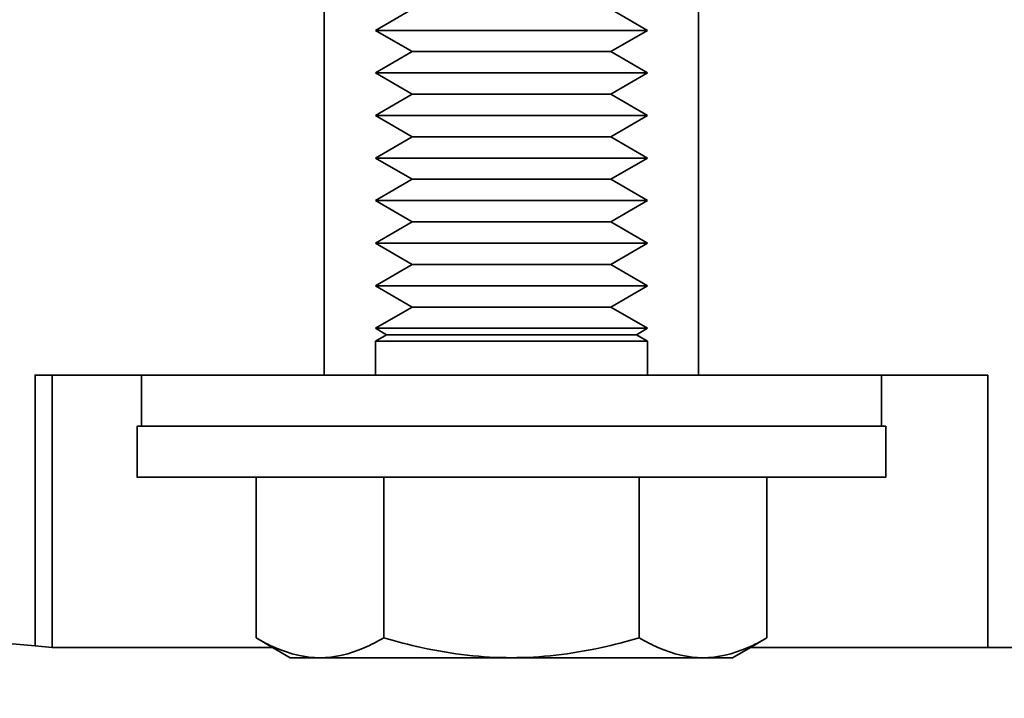
# Model space of a CAD drawing. Units: millimetres. Extents: x 5 to 550, y 16 to 566.
# Drawn here: x 283 to 312, y 352 to 372 of the extents above; entities that cross this region are included whole.
import ezdxf

# ---------------------------------------------------------------- set-up
doc = ezdxf.new("R2010")
doc.units = ezdxf.units.MM
doc.header["$MEASUREMENT"] = 0
doc.linetypes.add('AI-Linetype-2', pattern=[0.599999, 0.1, -0.499999])
doc.layers.add('Diagrams', color=7, linetype='Continuous')

# ---------------------------------------------------------------- blocks, each defined once
blk = doc.blocks.new('block 14')
at = {"layer": 'Diagrams', "color": 7, "lineweight": 35, "true_color": 0xffffff}
blk.add_lwpolyline([(283.688, 353.107), (283.688, 361.106)], dxfattribs=at)
blk = doc.blocks.new('block 19')
at = {"layer": 'Diagrams', "color": 7, "linetype": 'AI-Linetype-2', "lineweight": 35, "true_color": 0xffffff}
blk.add_open_spline([(402.408, 380.087), (403.354, 379.88), (403.924, 379.244), (404.013, 378.282), (404.013, 378.282), (404.013, 363.343), (404.013, 363.343), (403.99, 362.703), (403.714, 362.203), (403.185, 361.84), (403.185, 361.84), (325.718, 310.674), (325.718, 310.674), (321.868, 308.252), (317.411, 307.514), (312.983, 308.559), (312.983, 308.559), (277.114, 317.63), (277.114, 317.63), (273.057, 318.725), (269.976, 321.431), (268.386, 325.31), (268.386, 325.31), (262.553, 341.295), (262.553, 341.295), (261.926, 342.712), (260.725, 343.532), (259.172, 343.613), (259.172, 343.613), (258.33, 343.627), (258.33, 343.627), (256.219, 343.501), (254.885, 342.276), (254.623, 340.19), (254.623, 340.19), (254.623, 271.796), (254.623, 271.796), (254.623, 271.796), (278.18, 271.792), (278.18, 271.792), (278.18, 271.792), (278.18, 270.417), (278.18, 270.417), (278.18, 270.417), (255.107, 270.421), (255.107, 270.421), (253.992, 270.503), (253.3, 271.148), (253.165, 272.253), (253.165, 272.253), (253.165, 340.19), (253.165, 340.19), (253.531, 343.107), (255.402, 344.823), (258.355, 345.001), (258.355, 345.001), (259.197, 344.986), (259.197, 344.986), (261.372, 344.877), (263.054, 343.728), (263.93, 341.741), (263.93, 341.741), (269.764, 325.758), (269.764, 325.758), (271.173, 322.321), (273.896, 319.929), (277.49, 318.959), (277.49, 318.959), (313.357, 309.886), (313.357, 309.886), (317.367, 308.939), (321.399, 309.609), (324.883, 311.802), (324.883, 311.802), (402.555, 363.103), (402.555, 363.103), (402.555, 363.103), (402.555, 378.666), (402.555, 378.666), (402.555, 378.666), (395.506, 379.841), (395.506, 379.841), (395.506, 379.841), (395.758, 381.196), (395.758, 381.196), (395.758, 381.196), (402.408, 380.087), (402.408, 380.087)], degree=3, knots=[0, 0, 0, 0, 1, 1, 1, 2, 2, 2, 3, 3, 3, 4, 4, 4, 5, 5, 5, 6, 6, 6, 7, 7, 7, 8, 8, 8, 9, 9, 9, 10, 10, 10, 11, 11, 11, 12, 12, 12, 13, 13, 13, 14, 14, 14, 15, 15, 15, 16, 16, 16, 17, 17, 17, 18, 18, 18, 19, 19, 19, 20, 20, 20, 21, 21, 21, 22, 22, 22, 23, 23, 23, 24, 24, 24, 25, 25, 25, 26, 26, 26, 27, 27, 27, 28, 28, 28, 29, 29, 29, 29], dxfattribs=at)
blk = doc.blocks.new('block 20')
at = {"layer": 'Diagrams', "color": 7, "lineweight": 35, "true_color": 0xffffff}
blk.add_open_spline([(397.561, 378.81), (397.561, 378.81), (397.317, 378.311), (397.317, 378.311), (397.317, 378.311), (391.253, 381.264), (391.253, 381.264), (391.109, 381.326), (391.049, 381.489), (391.117, 381.625), (391.156, 381.716), (391.27, 381.785), (391.375, 381.782), (391.375, 381.782), (403.629, 381.782), (403.629, 381.782), (404.164, 381.782), (404.598, 381.37), (404.598, 380.864), (404.598, 380.864), (404.598, 364.367), (404.598, 364.367), (404.683, 362.889), (403.722, 360.97), (402.458, 360.101), (402.458, 360.101), (390.497, 350.253), (390.497, 350.253), (386.968, 347.644), (382.614, 341.83), (381.181, 337.811), (381.181, 337.811), (370.098, 311.42), (370.098, 311.42), (368.535, 307.112), (363.999, 300.461), (360.498, 297.337), (360.498, 297.337), (349.023, 286.08), (349.023, 286.08), (348.697, 285.796), (348.449, 285.211), (348.474, 284.792), (348.474, 284.792), (348.474, 275.107), (348.474, 275.107), (348.474, 273.277), (346.908, 271.792), (344.977, 271.792), (344.977, 271.792), (258.142, 271.792), (258.142, 271.792), (256.195, 271.792), (254.616, 273.287), (254.616, 275.132), (254.616, 275.132), (254.616, 340.537), (254.616, 340.537), (254.616, 340.537), (255.197, 340.537), (255.197, 340.537), (255.197, 340.537), (255.197, 275.132), (255.197, 275.132), (255.197, 273.593), (256.516, 272.342), (258.142, 272.342), (258.142, 272.342), (344.977, 272.342), (344.977, 272.342), (346.588, 272.342), (347.895, 273.579), (347.895, 275.107), (347.895, 275.107), (347.895, 284.792), (347.895, 284.792), (347.862, 285.335), (348.184, 286.093), (348.606, 286.461), (348.606, 286.461), (360.083, 297.717), (360.083, 297.717), (363.538, 300.804), (368.014, 307.37), (369.559, 311.623), (369.559, 311.623), (380.64, 338.016), (380.64, 338.016), (382.098, 342.103), (386.526, 348.014), (390.117, 350.668), (390.117, 350.668), (402.09, 360.528), (402.09, 360.528), (403.23, 361.309), (404.094, 363.037), (404.017, 364.367), (404.017, 364.367), (404.017, 380.864), (404.017, 380.864), (404.017, 381.066), (403.842, 381.229), (403.629, 381.229), (403.629, 381.229), (392.701, 381.229), (392.701, 381.229), (392.701, 381.229), (397.561, 378.81), (397.561, 378.81)], degree=3, knots=[0, 0, 0, 0, 1, 1, 1, 2, 2, 2, 3, 3, 3, 4, 4, 4, 5, 5, 5, 6, 6, 6, 7, 7, 7, 8, 8, 8, 9, 9, 9, 10, 10, 10, 11, 11, 11, 12, 12, 12, 13, 13, 13, 14, 14, 14, 15, 15, 15, 16, 16, 16, 17, 17, 17, 18, 18, 18, 19, 19, 19, 20, 20, 20, 21, 21, 21, 22, 22, 22, 23, 23, 23, 24, 24, 24, 25, 25, 25, 26, 26, 26, 27, 27, 27, 28, 28, 28, 29, 29, 29, 30, 30, 30, 31, 31, 31, 32, 32, 32, 33, 33, 33, 34, 34, 34, 35, 35, 35, 36, 36, 36, 36], dxfattribs=at)
blk = doc.blocks.new('block 33')
at = {"layer": 'Diagrams', "color": 7, "lineweight": 35, "true_color": 0xffffff}
blk.add_lwpolyline([(311.187, 353.108), (304.207, 353.108)], dxfattribs=at)
blk = doc.blocks.new('block 38')
at = {"layer": 'Diagrams', "color": 7, "lineweight": 35, "true_color": 0xffffff}
blk.add_open_spline([(311.187, 361.108), (311.187, 361.108), (311.187, 353.108), (311.187, 353.108), (311.187, 353.108), (313.611, 353.108), (313.611, 353.108), (313.651, 353.106), (313.721, 353.12), (313.757, 353.136), (313.757, 353.136), (349.617, 367.081), (349.617, 367.081), (349.617, 367.081), (349.762, 367.108), (349.762, 367.108), (349.722, 367.11), (349.654, 367.097), (349.617, 367.081), (349.617, 367.081), (349.762, 367.108), (349.762, 367.108), (349.762, 367.108), (351.312, 367.108), (351.312, 367.108), (351.312, 367.108), (356.24, 367.108), (356.24, 367.108), (356.24, 367.108), (356.687, 367.108), (356.687, 367.108), (356.687, 367.108), (356.687, 379.108), (356.687, 379.108), (356.687, 379.108), (330.186, 379.108), (330.186, 379.108), (330.186, 379.108), (329.687, 378.608), (329.687, 378.608), (329.687, 378.608), (329.187, 379.108), (329.187, 379.108), (329.187, 379.108), (302.687, 379.108), (302.687, 379.108), (302.687, 379.108), (302.687, 361.108), (302.687, 361.108), (302.687, 361.108), (308.062, 361.108), (308.062, 361.108), (308.062, 361.108), (311.187, 361.108), (311.187, 361.108)], degree=3, knots=[0, 0, 0, 0, 1, 1, 1, 2, 2, 2, 3, 3, 3, 4, 4, 4, 5, 5, 5, 6, 6, 6, 7, 7, 7, 8, 8, 8, 9, 9, 9, 10, 10, 10, 11, 11, 11, 12, 12, 12, 13, 13, 13, 14, 14, 14, 15, 15, 15, 16, 16, 16, 17, 17, 17, 18, 18, 18, 18], dxfattribs=at)
blk = doc.blocks.new('block 40')
at = {"layer": 'Diagrams', "color": 7, "lineweight": 35, "true_color": 0xffffff}
blk.add_open_spline([(241.687, 292.109), (241.687, 292.109), (241.187, 291.609), (241.187, 291.609), (241.187, 291.609), (241.687, 291.108), (241.687, 291.108), (241.687, 291.108), (241.687, 280.108), (241.687, 280.108), (241.687, 279.556), (241.24, 279.108), (240.687, 279.108), (240.687, 279.108), (230.087, 279.108), (230.087, 279.108), (229.867, 279.108), (229.687, 279.287), (229.687, 279.508), (229.687, 279.508), (229.687, 302.709), (229.687, 302.709), (229.687, 302.929), (229.867, 303.108), (230.087, 303.108), (230.087, 303.108), (231.187, 303.108), (231.187, 303.108), (231.187, 303.108), (231.187, 395.108), (231.187, 395.108), (231.187, 395.108), (230.087, 395.108), (230.087, 395.108), (229.867, 395.108), (229.687, 395.287), (229.687, 395.508), (229.687, 395.508), (229.687, 418.708), (229.687, 418.708), (229.687, 418.93), (229.867, 419.108), (230.087, 419.108), (230.087, 419.108), (239.687, 419.108), (239.687, 419.108), (240.24, 419.108), (240.687, 418.661), (240.687, 418.108), (240.687, 418.108), (240.688, 407.108), (240.688, 407.108), (240.688, 407.108), (240.187, 406.609), (240.187, 406.609), (240.187, 406.609), (240.688, 406.108), (240.688, 406.108), (240.688, 406.108), (240.687, 397.66), (240.687, 397.66), (240.615, 395.636), (242.105, 393.536), (244.041, 392.938), (244.041, 392.938), (282.088, 379.667), (282.088, 379.667), (282.74, 379.412), (283.988, 379.156), (284.687, 379.133), (284.687, 379.133), (285.382, 379.108), (285.382, 379.108), (285.382, 379.108), (291.687, 379.108), (291.687, 379.108), (291.687, 379.108), (291.687, 361.108), (291.687, 361.108), (291.687, 361.108), (291.24, 361.108), (291.24, 361.108), (291.24, 361.108), (286.312, 361.108), (286.312, 361.108), (286.312, 361.108), (283.187, 361.108), (283.187, 361.108), (283.187, 361.108), (283.187, 353.153), (283.187, 353.153), (283.187, 353.153), (258.466, 355.315), (258.466, 355.315), (253.29, 355.813), (248.495, 352.07), (247.72, 346.928), (247.72, 346.928), (241.749, 309.5), (241.749, 309.5), (241.714, 309.3), (241.682, 308.915), (241.687, 308.712), (241.687, 308.712), (241.687, 292.109), (241.687, 292.109)], degree=3, knots=[0, 0, 0, 0, 1, 1, 1, 2, 2, 2, 3, 3, 3, 4, 4, 4, 5, 5, 5, 6, 6, 6, 7, 7, 7, 8, 8, 8, 9, 9, 9, 10, 10, 10, 11, 11, 11, 12, 12, 12, 13, 13, 13, 14, 14, 14, 15, 15, 15, 16, 16, 16, 17, 17, 17, 18, 18, 18, 19, 19, 19, 20, 20, 20, 21, 21, 21, 22, 22, 22, 23, 23, 23, 24, 24, 24, 25, 25, 25, 26, 26, 26, 27, 27, 27, 28, 28, 28, 29, 29, 29, 30, 30, 30, 31, 31, 31, 32, 32, 32, 33, 33, 33, 34, 34, 34, 35, 35, 35, 35], dxfattribs=at)
blk = doc.blocks.new('block 41')
at = {"layer": 'Diagrams', "color": 7, "lineweight": 35, "true_color": 0xffffff}
blk.add_open_spline([(283.187, 353.153), (283.187, 353.153), (283.693, 353.108), (283.693, 353.108), (283.692, 353.108), (290.168, 353.108), (290.168, 353.108)], degree=3, knots=[0, 0, 0, 0, 1, 1, 1, 2, 2, 2, 2], dxfattribs=at)
blk = doc.blocks.new('block 233')
at = {"layer": 'Diagrams', "color": 7, "lineweight": 35, "true_color": 0xffffff}
blk.add_open_spline([(302.816, 352.809), (303.241, 352.809), (303.683, 352.909), (304.141, 353.108)], degree=3, dxfattribs=at)
blk = doc.blocks.new('block 234')
at = {"layer": 'Diagrams', "color": 7, "lineweight": 35, "true_color": 0xffffff}
blk.add_open_spline([(304.141, 353.108), (304.319, 353.186), (304.503, 353.279), (304.693, 353.389)], degree=3, dxfattribs=at)
blk = doc.blocks.new('block 238')
at = {"layer": 'Diagrams', "color": 7, "lineweight": 35, "true_color": 0xffffff}
blk.add_lwpolyline([(289.682, 353.389), (289.682, 358.109)], dxfattribs=at)
blk = doc.blocks.new('block 241')
at = {"layer": 'Diagrams', "color": 7, "lineweight": 35, "true_color": 0xffffff}
blk.add_open_spline([(289.682, 353.389), (289.872, 353.279), (290.056, 353.186), (290.233, 353.108)], degree=3, dxfattribs=at)
blk = doc.blocks.new('block 242')
at = {"layer": 'Diagrams', "color": 7, "lineweight": 35, "true_color": 0xffffff}
blk.add_open_spline([(290.233, 353.108), (290.692, 352.909), (291.133, 352.809), (291.558, 352.809)], degree=3, dxfattribs=at)
blk = doc.blocks.new('block 243')
at = {"layer": 'Diagrams', "color": 7, "lineweight": 35, "true_color": 0xffffff}
blk.add_lwpolyline([(304.693, 358.109), (304.693, 353.389)], dxfattribs=at)
blk = doc.blocks.new('block 248')
at = {"layer": 'Diagrams', "color": 7, "lineweight": 35, "true_color": 0xffffff}
blk.add_open_spline([(291.558, 352.809), (291.983, 352.809), (292.425, 352.909), (292.883, 353.108)], degree=3, dxfattribs=at)
blk = doc.blocks.new('block 249')
at = {"layer": 'Diagrams', "color": 7, "lineweight": 35, "true_color": 0xffffff}
blk.add_open_spline([(292.883, 353.108), (293.061, 353.186), (293.245, 353.279), (293.434, 353.389)], degree=3, dxfattribs=at)
blk = doc.blocks.new('block 252')
at = {"layer": 'Diagrams', "color": 7, "lineweight": 35, "true_color": 0xffffff}
blk.add_lwpolyline([(293.434, 353.389), (293.434, 358.109)], dxfattribs=at)
blk = doc.blocks.new('block 254')
at = {"layer": 'Diagrams', "color": 7, "lineweight": 35, "true_color": 0xffffff}
blk.add_lwpolyline([(289.682, 358.109), (304.693, 358.109)], dxfattribs=at)
blk = doc.blocks.new('block 261')
at = {"layer": 'Diagrams', "color": 7, "lineweight": 35, "true_color": 0xffffff}
blk.add_lwpolyline([(300.94, 353.389), (300.94, 358.109)], dxfattribs=at)
blk = doc.blocks.new('block 262')
at = {"layer": 'Diagrams', "color": 7, "lineweight": 35, "true_color": 0xffffff}
blk.add_lwpolyline([(290.687, 352.809), (303.687, 352.809)], dxfattribs=at)
blk = doc.blocks.new('block 263')
at = {"layer": 'Diagrams', "color": 7, "lineweight": 35, "true_color": 0xffffff}
blk.add_open_spline([(293.434, 353.389), (293.814, 353.279), (294.182, 353.186), (294.537, 353.108)], degree=3, dxfattribs=at)
blk = doc.blocks.new('block 264')
at = {"layer": 'Diagrams', "color": 7, "lineweight": 35, "true_color": 0xffffff}
blk.add_open_spline([(294.537, 353.108), (295.454, 352.909), (296.338, 352.809), (297.187, 352.809)], degree=3, dxfattribs=at)
blk = doc.blocks.new('block 266')
at = {"layer": 'Diagrams', "color": 7, "lineweight": 35, "true_color": 0xffffff}
blk.add_open_spline([(297.187, 352.809), (298.037, 352.809), (298.92, 352.909), (299.838, 353.108)], degree=3, dxfattribs=at)
blk = doc.blocks.new('block 267')
at = {"layer": 'Diagrams', "color": 7, "lineweight": 35, "true_color": 0xffffff}
blk.add_open_spline([(299.838, 353.108), (300.193, 353.186), (300.561, 353.279), (300.94, 353.389)], degree=3, dxfattribs=at)
blk = doc.blocks.new('block 270')
at = {"layer": 'Diagrams', "color": 7, "lineweight": 35, "true_color": 0xffffff}
blk.add_open_spline([(300.94, 353.389), (301.13, 353.279), (301.314, 353.186), (301.492, 353.108)], degree=3, dxfattribs=at)
blk = doc.blocks.new('block 271')
at = {"layer": 'Diagrams', "color": 7, "lineweight": 35, "true_color": 0xffffff}
blk.add_open_spline([(301.492, 353.108), (301.95, 352.909), (302.391, 352.809), (302.816, 352.809)], degree=3, dxfattribs=at)
blk = doc.blocks.new('block 272')
at = {"layer": 'Diagrams', "color": 7, "lineweight": 35, "true_color": 0xffffff}
blk.add_lwpolyline([(290.687, 352.809), (290.168, 353.108)], dxfattribs=at)
blk = doc.blocks.new('block 273')
at = {"layer": 'Diagrams', "color": 7, "lineweight": 35, "true_color": 0xffffff}
blk.add_lwpolyline([(290.168, 353.108), (289.682, 353.389)], dxfattribs=at)
blk = doc.blocks.new('block 280')
at = {"layer": 'Diagrams', "color": 7, "lineweight": 35, "true_color": 0xffffff}
blk.add_lwpolyline([(308.062, 361.108), (308.062, 359.608), (286.313, 359.608), (286.313, 361.108), (308.062, 361.108)], dxfattribs=at)
blk = doc.blocks.new('block 281')
at = {"layer": 'Diagrams', "color": 7, "lineweight": 35, "true_color": 0xffffff}
blk.add_lwpolyline([(308.187, 359.608), (308.187, 358.109), (286.187, 358.109), (286.187, 359.608), (308.187, 359.608)], dxfattribs=at)
blk = doc.blocks.new('block 282')
at = {"layer": 'Diagrams', "color": 7, "lineweight": 35, "true_color": 0xffffff}
blk.add_lwpolyline([(303.687, 352.809), (304.207, 353.108)], dxfattribs=at)
blk = doc.blocks.new('block 283')
at = {"layer": 'Diagrams', "color": 7, "lineweight": 35, "true_color": 0xffffff}
blk.add_lwpolyline([(304.207, 353.108), (304.693, 353.389)], dxfattribs=at)
blk = doc.blocks.new('block 288')
at = {"layer": 'Diagrams', "color": 7, "lineweight": 35, "true_color": 0xffffff}
blk.add_lwpolyline([(301.187, 361.108), (293.187, 361.108)], dxfattribs=at)
blk = doc.blocks.new('block 292')
at = {"layer": 'Diagrams', "color": 7, "lineweight": 35, "true_color": 0xffffff}
blk.add_lwpolyline([(300.105, 368.108), (294.27, 368.108)], dxfattribs=at)
blk = doc.blocks.new('block 293')
at = {"layer": 'Diagrams', "color": 7, "lineweight": 35, "true_color": 0xffffff}
blk.add_lwpolyline([(300.105, 366.858), (294.27, 366.858)], dxfattribs=at)
blk = doc.blocks.new('block 295')
at = {"layer": 'Diagrams', "color": 7, "lineweight": 35, "true_color": 0xffffff}
blk.add_lwpolyline([(300.105, 364.358), (294.27, 364.358)], dxfattribs=at)
blk = doc.blocks.new('block 296')
at = {"layer": 'Diagrams', "color": 7, "lineweight": 35, "true_color": 0xffffff}
blk.add_lwpolyline([(301.187, 368.733), (293.187, 368.733)], dxfattribs=at)
blk = doc.blocks.new('block 298')
at = {"layer": 'Diagrams', "color": 7, "lineweight": 35, "true_color": 0xffffff}
blk.add_lwpolyline([(300.105, 363.108), (294.27, 363.108)], dxfattribs=at)
blk = doc.blocks.new('block 300')
at = {"layer": 'Diagrams', "color": 7, "lineweight": 35, "true_color": 0xffffff}
blk.add_lwpolyline([(301.187, 366.233), (293.187, 366.233)], dxfattribs=at)
blk = doc.blocks.new('block 301')
at = {"layer": 'Diagrams', "color": 7, "lineweight": 35, "true_color": 0xffffff}
blk.add_lwpolyline([(300.105, 369.358), (294.27, 369.358)], dxfattribs=at)
blk = doc.blocks.new('block 302')
at = {"layer": 'Diagrams', "color": 7, "lineweight": 35, "true_color": 0xffffff}
blk.add_lwpolyline([(301.187, 362.108), (293.187, 362.108)], dxfattribs=at)
blk = doc.blocks.new('block 307')
at = {"layer": 'Diagrams', "color": 7, "lineweight": 35, "true_color": 0xffffff}
blk.add_lwpolyline([(301.187, 363.733), (293.187, 363.733)], dxfattribs=at)
blk = doc.blocks.new('block 310')
at = {"layer": 'Diagrams', "color": 7, "lineweight": 35, "true_color": 0xffffff}
blk.add_lwpolyline([(300.105, 370.608), (294.27, 370.608)], dxfattribs=at)
blk = doc.blocks.new('block 314')
at = {"layer": 'Diagrams', "color": 7, "lineweight": 35, "true_color": 0xffffff}
blk.add_lwpolyline([(300.862, 362.296), (293.512, 362.296)], dxfattribs=at)
blk = doc.blocks.new('block 315')
at = {"layer": 'Diagrams', "color": 7, "lineweight": 35, "true_color": 0xffffff}
blk.add_lwpolyline([(301.187, 369.983), (293.187, 369.983)], dxfattribs=at)
blk = doc.blocks.new('block 321')
at = {"layer": 'Diagrams', "color": 7, "lineweight": 35, "true_color": 0xffffff}
blk.add_lwpolyline([(301.187, 364.983), (293.187, 364.983)], dxfattribs=at)
blk = doc.blocks.new('block 323')
at = {"layer": 'Diagrams', "color": 7, "lineweight": 35, "true_color": 0xffffff}
blk.add_lwpolyline([(300.105, 365.608), (294.27, 365.608)], dxfattribs=at)
blk = doc.blocks.new('block 328')
at = {"layer": 'Diagrams', "color": 7, "lineweight": 35, "true_color": 0xffffff}
blk.add_lwpolyline([(301.187, 362.483), (293.187, 362.483)], dxfattribs=at)
blk = doc.blocks.new('block 333')
at = {"layer": 'Diagrams', "color": 7, "lineweight": 35, "true_color": 0xffffff}
blk.add_lwpolyline([(301.187, 367.483), (293.187, 367.483)], dxfattribs=at)
blk = doc.blocks.new('block 334')
at = {"layer": 'Diagrams', "color": 7, "lineweight": 35, "true_color": 0xffffff}
blk.add_lwpolyline([(301.187, 371.233), (293.187, 371.233)], dxfattribs=at)
blk = doc.blocks.new('block 339')
at = {"layer": 'Diagrams', "color": 7, "lineweight": 35, "true_color": 0xffffff}
blk.add_lwpolyline([(294.27, 363.108), (293.187, 363.733)], dxfattribs=at)
blk = doc.blocks.new('block 341')
at = {"layer": 'Diagrams', "color": 7, "lineweight": 35, "true_color": 0xffffff}
blk.add_lwpolyline([(300.105, 364.358), (301.187, 364.983)], dxfattribs=at)
blk = doc.blocks.new('block 345')
at = {"layer": 'Diagrams', "color": 7, "lineweight": 35, "true_color": 0xffffff}
blk.add_lwpolyline([(294.27, 368.108), (293.187, 367.483)], dxfattribs=at)
blk = doc.blocks.new('block 348')
at = {"layer": 'Diagrams', "color": 7, "lineweight": 35, "true_color": 0xffffff}
blk.add_lwpolyline([(300.105, 369.358), (301.187, 369.983)], dxfattribs=at)
blk = doc.blocks.new('block 349')
at = {"layer": 'Diagrams', "color": 7, "lineweight": 35, "true_color": 0xffffff}
blk.add_lwpolyline([(293.512, 362.296), (293.187, 362.483)], dxfattribs=at)
blk = doc.blocks.new('block 351')
at = {"layer": 'Diagrams', "color": 7, "lineweight": 35, "true_color": 0xffffff}
blk.add_lwpolyline([(300.862, 362.296), (301.187, 362.108)], dxfattribs=at)
blk = doc.blocks.new('block 352')
at = {"layer": 'Diagrams', "color": 7, "lineweight": 35, "true_color": 0xffffff}
blk.add_lwpolyline([(294.27, 370.608), (293.187, 369.983)], dxfattribs=at)
blk = doc.blocks.new('block 354')
at = {"layer": 'Diagrams', "color": 7, "lineweight": 35, "true_color": 0xffffff}
blk.add_lwpolyline([(300.105, 366.858), (301.187, 366.233)], dxfattribs=at)
blk = doc.blocks.new('block 363')
at = {"layer": 'Diagrams', "color": 7, "lineweight": 35, "true_color": 0xffffff}
blk.add_lwpolyline([(294.27, 365.608), (293.187, 364.983)], dxfattribs=at)
blk = doc.blocks.new('block 367')
at = {"layer": 'Diagrams', "color": 7, "lineweight": 35, "true_color": 0xffffff}
blk.add_lwpolyline([(294.27, 370.608), (293.187, 371.233)], dxfattribs=at)
blk = doc.blocks.new('block 375')
at = {"layer": 'Diagrams', "color": 7, "lineweight": 35, "true_color": 0xffffff}
blk.add_lwpolyline([(301.187, 361.108), (301.187, 362.108)], dxfattribs=at)
blk = doc.blocks.new('block 376')
at = {"layer": 'Diagrams', "color": 7, "lineweight": 35, "true_color": 0xffffff}
blk.add_lwpolyline([(294.27, 364.358), (293.187, 364.983)], dxfattribs=at)
blk = doc.blocks.new('block 378')
at = {"layer": 'Diagrams', "color": 7, "lineweight": 35, "true_color": 0xffffff}
blk.add_lwpolyline([(300.105, 368.108), (301.187, 367.483)], dxfattribs=at)
blk = doc.blocks.new('block 380')
at = {"layer": 'Diagrams', "color": 7, "lineweight": 35, "true_color": 0xffffff}
blk.add_lwpolyline([(294.27, 369.358), (293.187, 369.983)], dxfattribs=at)
blk = doc.blocks.new('block 383')
at = {"layer": 'Diagrams', "color": 7, "lineweight": 35, "true_color": 0xffffff}
blk.add_lwpolyline([(300.105, 368.108), (301.187, 368.733)], dxfattribs=at)
blk = doc.blocks.new('block 385')
at = {"layer": 'Diagrams', "color": 7, "lineweight": 35, "true_color": 0xffffff}
blk.add_lwpolyline([(300.105, 370.608), (301.187, 369.983)], dxfattribs=at)
blk = doc.blocks.new('block 387')
at = {"layer": 'Diagrams', "color": 7, "lineweight": 35, "true_color": 0xffffff}
blk.add_lwpolyline([(294.27, 364.358), (293.187, 363.733)], dxfattribs=at)
blk = doc.blocks.new('block 389')
at = {"layer": 'Diagrams', "color": 7, "lineweight": 35, "true_color": 0xffffff}
blk.add_lwpolyline([(294.27, 363.108), (293.187, 362.483)], dxfattribs=at)
blk = doc.blocks.new('block 391')
at = {"layer": 'Diagrams', "color": 7, "lineweight": 35, "true_color": 0xffffff}
blk.add_lwpolyline([(300.105, 365.608), (301.187, 366.233)], dxfattribs=at)
blk = doc.blocks.new('block 393')
at = {"layer": 'Diagrams', "color": 7, "lineweight": 35, "true_color": 0xffffff}
blk.add_lwpolyline([(300.105, 366.858), (301.187, 367.483)], dxfattribs=at)
blk = doc.blocks.new('block 397')
at = {"layer": 'Diagrams', "color": 7, "lineweight": 35, "true_color": 0xffffff}
blk.add_lwpolyline([(300.105, 365.608), (301.187, 364.983)], dxfattribs=at)
blk = doc.blocks.new('block 398')
at = {"layer": 'Diagrams', "color": 7, "lineweight": 35, "true_color": 0xffffff}
blk.add_lwpolyline([(294.27, 371.858), (293.187, 371.233)], dxfattribs=at)
blk = doc.blocks.new('block 399')
at = {"layer": 'Diagrams', "color": 7, "lineweight": 35, "true_color": 0xffffff}
blk.add_lwpolyline([(294.27, 369.358), (293.187, 368.733)], dxfattribs=at)
blk = doc.blocks.new('block 404')
at = {"layer": 'Diagrams', "color": 7, "lineweight": 35, "true_color": 0xffffff}
blk.add_lwpolyline([(300.105, 363.108), (301.187, 363.733)], dxfattribs=at)
blk = doc.blocks.new('block 407')
at = {"layer": 'Diagrams', "color": 7, "lineweight": 35, "true_color": 0xffffff}
blk.add_lwpolyline([(293.187, 361.108), (293.187, 362.108)], dxfattribs=at)
blk = doc.blocks.new('block 411')
at = {"layer": 'Diagrams', "color": 7, "lineweight": 35, "true_color": 0xffffff}
blk.add_lwpolyline([(300.862, 362.296), (301.187, 362.483)], dxfattribs=at)
blk = doc.blocks.new('block 414')
at = {"layer": 'Diagrams', "color": 7, "lineweight": 35, "true_color": 0xffffff}
blk.add_lwpolyline([(293.512, 362.296), (293.187, 362.108)], dxfattribs=at)
blk = doc.blocks.new('block 416')
at = {"layer": 'Diagrams', "color": 7, "lineweight": 35, "true_color": 0xffffff}
blk.add_lwpolyline([(294.27, 368.108), (293.187, 368.733)], dxfattribs=at)
blk = doc.blocks.new('block 418')
at = {"layer": 'Diagrams', "color": 7, "lineweight": 35, "true_color": 0xffffff}
blk.add_lwpolyline([(294.27, 366.858), (293.187, 366.233)], dxfattribs=at)
blk = doc.blocks.new('block 421')
at = {"layer": 'Diagrams', "color": 7, "lineweight": 35, "true_color": 0xffffff}
blk.add_lwpolyline([(300.105, 364.358), (301.187, 363.733)], dxfattribs=at)
blk = doc.blocks.new('block 423')
at = {"layer": 'Diagrams', "color": 7, "lineweight": 35, "true_color": 0xffffff}
blk.add_lwpolyline([(300.105, 363.108), (301.187, 362.483)], dxfattribs=at)
blk = doc.blocks.new('block 425')
at = {"layer": 'Diagrams', "color": 7, "lineweight": 35, "true_color": 0xffffff}
blk.add_lwpolyline([(294.27, 365.608), (293.187, 366.233)], dxfattribs=at)
blk = doc.blocks.new('block 427')
at = {"layer": 'Diagrams', "color": 7, "lineweight": 35, "true_color": 0xffffff}
blk.add_lwpolyline([(294.27, 366.858), (293.187, 367.483)], dxfattribs=at)
blk = doc.blocks.new('block 431')
at = {"layer": 'Diagrams', "color": 7, "lineweight": 35, "true_color": 0xffffff}
blk.add_lwpolyline([(300.105, 371.858), (301.187, 371.233)], dxfattribs=at)
blk = doc.blocks.new('block 432')
at = {"layer": 'Diagrams', "color": 7, "lineweight": 35, "true_color": 0xffffff}
blk.add_lwpolyline([(300.105, 369.358), (301.187, 368.733)], dxfattribs=at)
blk = doc.blocks.new('block 433')
at = {"layer": 'Diagrams', "color": 7, "lineweight": 35, "true_color": 0xffffff}
blk.add_lwpolyline([(300.105, 370.608), (301.187, 371.233)], dxfattribs=at)
blk = doc.blocks.new('block 2')
at = {"layer": 'Diagrams'}
for name in ['block 40', 'block 20', 'block 19', 'block 38', 'block 398', 'block 431', 'block 334', 'block 367', 'block 433', 'block 352', 'block 310', 'block 385', 'block 315', 'block 380', 'block 348', 'block 399', 'block 301', 'block 432', 'block 296', 'block 416', 'block 383', 'block 345', 'block 292', 'block 378', 'block 333', 'block 427', 'block 393', 'block 418', 'block 293', 'block 354', 'block 300', 'block 425', 'block 391', 'block 363', 'block 323', 'block 397', 'block 321', 'block 376', 'block 341', 'block 387', 'block 295', 'block 421', 'block 307', 'block 339', 'block 404', 'block 389', 'block 298', 'block 423', 'block 328', 'block 349', 'block 414', 'block 314', 'block 411', 'block 351', 'block 302', 'block 407', 'block 375', 'block 14', 'block 280', 'block 288', 'block 281', 'block 238', 'block 254', 'block 252', 'block 261', 'block 243', 'block 241', 'block 273', 'block 249', 'block 263', 'block 267', 'block 270', 'block 234', 'block 283', 'block 41', 'block 272', 'block 242', 'block 248', 'block 264', 'block 266', 'block 271', 'block 233', 'block 282', 'block 33', 'block 262']:
    blk.add_blockref(name, (0, 0), dxfattribs=at)

msp = doc.modelspace()

# ---------------------------------------------------------------- block references
at = {"layer": 'Diagrams'}
msp.add_blockref('block 2', (0, 0), dxfattribs=at)

doc.saveas('drawing.dxf')
